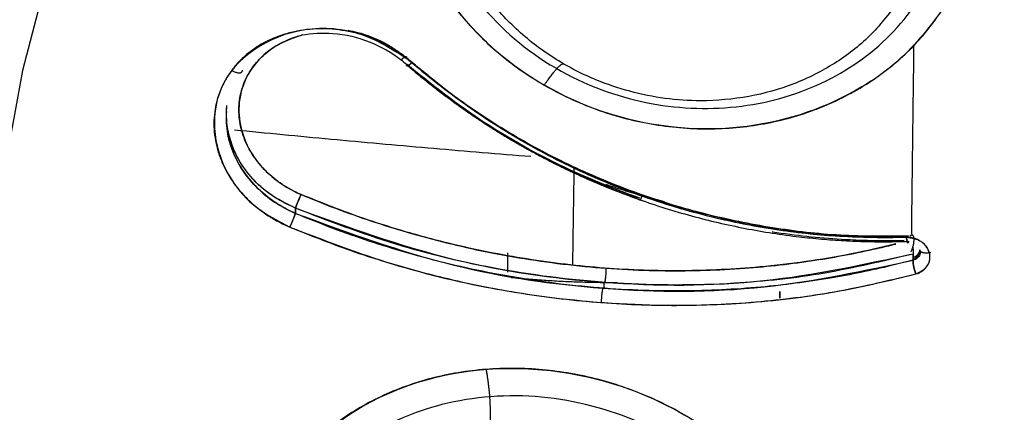
# Model space of a CAD drawing. Extents: x 0 to 210, y 0 to 297.
# Drawn here: x 94 to 95, y 184 to 184 of the extents above; entities that cross this region are included whole.
import ezdxf

# ---------------------------------------------------------------- set-up
doc = ezdxf.new("R2010")
doc.units = 0
doc.header["$LTSCALE"] = 6
doc.header["$MEASUREMENT"] = 0
doc.layers.get('0').update_dxf_attribs({"linetype": 'CONTINUOUS'})

msp = doc.modelspace()

# ---------------------------------------------------------------- linework, layer by layer
for p, q in [((94.5538, 183.7621), (94.5538, 183.7331)), ((94.698, 183.7175), (94.698, 183.709))]:
    msp.add_line(p, q)
for points in [[(93.8649, 184.179, 0), (93.8275, 184.0352, 0), (93.8008, 183.8897, 0)], [(95.1621, 184.0743, 0), (95.162, 184.0685, 0), (95.162, 184.0627, 0), (95.1619, 184.0568, 0), (95.1618, 184.051, 0), (95.1617, 184.0452, 0), (95.1616, 184.0394, 0), (95.1616, 184.0336, 0), (95.1615, 184.0277, 0), (95.1614, 184.0219, 0), (95.1613, 184.0161, 0), (95.1613, 184.0103, 0), (95.1612, 184.0045, 0), (95.1611, 183.9987, 0), (95.161, 183.9929, 0), (95.161, 183.987, 0), (95.1609, 183.9812, 0), (95.1608, 183.9754, 0), (95.1607, 183.9696, 0), (95.1607, 183.9638, 0), (95.1606, 183.958, 0), (95.1605, 183.9522, 0), (95.1604, 183.9464, 0), (95.1604, 183.9406, 0), (95.1603, 183.9348, 0), (95.1602, 183.929, 0), (95.1602, 183.9233, 0), (95.1601, 183.9175, 0), (95.16, 183.9117, 0), (95.1599, 183.9059, 0), (95.1599, 183.9001, 0), (95.1598, 183.8943, 0), (95.1597, 183.8885, 0), (95.1597, 183.8827, 0), (95.1596, 183.877, 0), (95.1595, 183.8712, 0), (95.1595, 183.8654, 0), (95.1594, 183.8596, 0), (95.1593, 183.8539, 0), (95.1592, 183.8481, 0), (95.1592, 183.8423, 0), (95.1591, 183.8365, 0), (95.159, 183.8308, 0), (95.159, 183.825, 0), (95.1589, 183.8192, 0), (95.1588, 183.8135, 0), (95.1588, 183.8077, 0), (95.1587, 183.802, 0), (95.1587, 183.7962, 0), (95.1586, 183.7904, 0)], [(94.1449, 183.9463, 0), (94.1539, 183.9454, 0), (94.1629, 183.9445, 0), (94.172, 183.9436, 0), (94.181, 183.9427, 0), (94.19, 183.9419, 0), (94.1991, 183.941, 0), (94.2081, 183.9401, 0), (94.2172, 183.9392, 0), (94.2262, 183.9384, 0), (94.2352, 183.9375, 0), (94.2443, 183.9367, 0), (94.2533, 183.9358, 0), (94.2624, 183.9349, 0), (94.2714, 183.9341, 0), (94.2805, 183.9332, 0), (94.2895, 183.9324, 0), (94.2986, 183.9316, 0), (94.3076, 183.9307, 0), (94.3167, 183.9299, 0), (94.3257, 183.9291, 0), (94.3348, 183.9283, 0), (94.3438, 183.9274, 0), (94.3529, 183.9266, 0), (94.3619, 183.9258, 0), (94.371, 183.925, 0), (94.3801, 183.9242, 0), (94.3891, 183.9234, 0), (94.3982, 183.9226, 0), (94.4072, 183.9218, 0), (94.4163, 183.921, 0), (94.4254, 183.9202, 0), (94.4344, 183.9194, 0), (94.4435, 183.9186, 0), (94.4526, 183.9178, 0), (94.4616, 183.9171, 0), (94.4707, 183.9163, 0), (94.4798, 183.9155, 0), (94.4888, 183.9148, 0), (94.4979, 183.914, 0), (94.507, 183.9132, 0), (94.516, 183.9125, 0), (94.5251, 183.9117, 0), (94.5342, 183.911, 0), (94.5433, 183.9102, 0), (94.5523, 183.9095, 0), (94.5614, 183.9088, 0), (94.5705, 183.908, 0), (94.5796, 183.9073, 0), (94.5886, 183.9066, 0)], [(94.6533, 183.8887, 0), (94.6532, 183.8857, 0), (94.6532, 183.8828, 0), (94.6531, 183.8798, 0), (94.6531, 183.8768, 0), (94.653, 183.8739, 0), (94.653, 183.8709, 0), (94.6529, 183.8679, 0), (94.6529, 183.865, 0), (94.6528, 183.862, 0), (94.6528, 183.8591, 0), (94.6527, 183.8561, 0), (94.6527, 183.8531, 0), (94.6526, 183.8502, 0), (94.6526, 183.8472, 0), (94.6526, 183.8443, 0), (94.6525, 183.8413, 0), (94.6525, 183.8383, 0), (94.6524, 183.8354, 0), (94.6524, 183.8324, 0), (94.6523, 183.8295, 0), (94.6523, 183.8265, 0), (94.6522, 183.8235, 0), (94.6522, 183.8206, 0), (94.6521, 183.8176, 0), (94.6521, 183.8147, 0), (94.6521, 183.8117, 0), (94.652, 183.8088, 0), (94.652, 183.8058, 0), (94.6519, 183.8028, 0), (94.6519, 183.7999, 0), (94.6518, 183.7969, 0), (94.6518, 183.794, 0), (94.6517, 183.791, 0), (94.6517, 183.7881, 0), (94.6517, 183.7851, 0), (94.6516, 183.7822, 0), (94.6516, 183.7792, 0), (94.6515, 183.7763, 0), (94.6515, 183.7733, 0), (94.6514, 183.7704, 0), (94.6514, 183.7674, 0), (94.6514, 183.7645, 0), (94.6513, 183.7615, 0), (94.6513, 183.7586, 0), (94.6512, 183.7556, 0), (94.6512, 183.7527, 0), (94.6511, 183.7497, 0), (94.6511, 183.7468, 0), (94.6511, 183.7438, 0)], [(94.7003, 183.8648, 0), (94.702, 183.8642, 0), (94.7038, 183.8636, 0), (94.7056, 183.863, 0), (94.7074, 183.8624, 0), (94.7092, 183.8618, 0), (94.7109, 183.8612, 0), (94.7127, 183.8607, 0), (94.7145, 183.8601, 0), (94.7163, 183.8595, 0), (94.7181, 183.8589, 0), (94.7199, 183.8584, 0), (94.7216, 183.8578, 0), (94.7234, 183.8572, 0), (94.7252, 183.8567, 0), (94.727, 183.8561, 0), (94.7288, 183.8556, 0), (94.7306, 183.855, 0), (94.7324, 183.8544, 0), (94.7342, 183.8539, 0), (94.736, 183.8534, 0), (94.7378, 183.8528, 0), (94.7396, 183.8523, 0), (94.7414, 183.8517, 0), (94.7432, 183.8512, 0), (94.745, 183.8507, 0), (94.7468, 183.8502, 0), (94.7486, 183.8496, 0), (94.7504, 183.8491, 0), (94.7522, 183.8486, 0), (94.754, 183.8481, 0), (94.7559, 183.8476, 0), (94.7577, 183.8471, 0), (94.7595, 183.8466, 0), (94.7613, 183.8461, 0), (94.7631, 183.8456, 0), (94.7649, 183.8451, 0), (94.7668, 183.8446, 0), (94.7686, 183.8441, 0), (94.7704, 183.8436, 0), (94.7722, 183.8431, 0), (94.774, 183.8426, 0), (94.7759, 183.8422, 0), (94.7777, 183.8417, 0), (94.7795, 183.8412, 0), (94.7813, 183.8407, 0), (94.7832, 183.8403, 0), (94.785, 183.8398, 0), (94.7868, 183.8394, 0), (94.7887, 183.8389, 0)], [(95.1581, 183.7635, 0), (95.1584, 183.7642, 0), (95.1588, 183.7649, 0), (95.1591, 183.7657, 0), (95.1594, 183.7665, 0), (95.1597, 183.7672, 0), (95.16, 183.768, 0), (95.1603, 183.7689, 0), (95.1606, 183.7697, 0), (95.1609, 183.7705, 0), (95.1611, 183.7714, 0), (95.1613, 183.7723, 0), (95.1616, 183.7731, 0), (95.1617, 183.774, 0), (95.1619, 183.7748, 0), (95.1621, 183.7757, 0), (95.1622, 183.7765, 0), (95.1623, 183.7774, 0), (95.1624, 183.7782, 0), (95.1625, 183.779, 0), (95.1626, 183.7798, 0), (95.1626, 183.7806, 0), (95.1626, 183.7813, 0), (95.1626, 183.782, 0), (95.1626, 183.7827, 0), (95.1625, 183.7834, 0), (95.1625, 183.784, 0), (95.1624, 183.7846, 0), (95.1623, 183.7852, 0), (95.1621, 183.7857, 0), (95.162, 183.7862, 0), (95.1618, 183.7866, 0), (95.1616, 183.787, 0), (95.1614, 183.7874, 0), (95.1612, 183.7877, 0), (95.161, 183.788, 0), (95.1607, 183.7882, 0), (95.1605, 183.7884, 0), (95.1602, 183.7885, 0), (95.1599, 183.7886, 0), (95.1596, 183.7887, 0), (95.1592, 183.7887, 0), (95.1589, 183.7886, 0), (95.1586, 183.7885, 0), (95.1582, 183.7883, 0), (95.1579, 183.7881, 0), (95.1575, 183.7879, 0), (95.1571, 183.7876, 0), (95.1568, 183.7873, 0), (95.1564, 183.7869, 0)], [(95.1613, 183.7552, 0), (95.1616, 183.7553, 0), (95.1619, 183.7555, 0), (95.1622, 183.7556, 0), (95.1625, 183.7557, 0), (95.1628, 183.7558, 0), (95.1631, 183.7559, 0), (95.1634, 183.7561, 0), (95.1637, 183.7562, 0), (95.164, 183.7563, 0), (95.1643, 183.7565, 0), (95.1646, 183.7566, 0), (95.1648, 183.7568, 0), (95.1651, 183.757, 0), (95.1654, 183.7571, 0), (95.1656, 183.7573, 0), (95.1659, 183.7575, 0), (95.1661, 183.7576, 0), (95.1664, 183.7578, 0), (95.1666, 183.758, 0), (95.1669, 183.7582, 0), (95.1671, 183.7584, 0), (95.1673, 183.7586, 0), (95.1676, 183.7588, 0), (95.1678, 183.759, 0), (95.168, 183.7592, 0), (95.1682, 183.7595, 0), (95.1684, 183.7597, 0), (95.1686, 183.7599, 0), (95.1688, 183.7601, 0), (95.169, 183.7604, 0), (95.1692, 183.7606, 0), (95.1694, 183.7608, 0), (95.1695, 183.7611, 0), (95.1697, 183.7613, 0), (95.1699, 183.7616, 0), (95.17, 183.7618, 0), (95.1702, 183.7621, 0), (95.1703, 183.7623, 0), (95.1705, 183.7626, 0), (95.1706, 183.7628, 0), (95.1707, 183.7631, 0), (95.1708, 183.7634, 0), (95.1709, 183.7636, 0), (95.171, 183.7639, 0), (95.1711, 183.7642, 0), (95.1712, 183.7644, 0), (95.1713, 183.7647, 0), (95.1714, 183.765, 0), (95.1715, 183.7653, 0)], [(94.5594, 183.7251, 0), (94.5627, 183.7248, 0), (94.5659, 183.7245, 0), (94.5691, 183.7242, 0), (94.5724, 183.7239, 0), (94.5756, 183.7236, 0), (94.5788, 183.7233, 0), (94.5821, 183.723, 0), (94.5853, 183.7228, 0), (94.5885, 183.7225, 0), (94.5918, 183.7223, 0), (94.595, 183.722, 0), (94.5982, 183.7218, 0), (94.6015, 183.7215, 0), (94.6047, 183.7213, 0), (94.608, 183.7211, 0), (94.6112, 183.7209, 0), (94.6145, 183.7207, 0), (94.6177, 183.7205, 0), (94.6209, 183.7203, 0), (94.6242, 183.7201, 0), (94.6274, 183.7199, 0), (94.6307, 183.7197, 0), (94.6339, 183.7196, 0), (94.6372, 183.7194, 0), (94.6404, 183.7192, 0), (94.6437, 183.7191, 0), (94.6469, 183.719, 0), (94.6501, 183.7188, 0), (94.6534, 183.7187, 0), (94.6566, 183.7186, 0), (94.6599, 183.7185, 0), (94.6631, 183.7184, 0), (94.6664, 183.7183, 0), (94.6696, 183.7182, 0), (94.6729, 183.7181, 0), (94.6761, 183.718, 0), (94.6794, 183.718, 0), (94.6826, 183.7179, 0), (94.6859, 183.7178, 0), (94.6891, 183.7178, 0), (94.6924, 183.7177, 0), (94.6956, 183.7177, 0), (94.6989, 183.7177, 0), (94.7021, 183.7177, 0), (94.7054, 183.7176, 0), (94.7086, 183.7176, 0), (94.7119, 183.7176, 0), (94.7151, 183.7176, 0), (94.7184, 183.7177, 0)]]:
    msp.add_polyline3d(points)
for points, knots in [([(96.5058, 189.4334), (95.7026, 189.4334), (94.8997, 189.296), (93.4156, 188.7673), (92.7349, 188.3762), (91.599, 187.3993), (91.1442, 186.8139), (90.5295, 185.5376), (90.3698, 184.8471), (90.3698, 183.4655), (90.5295, 182.775), (91.1442, 181.4987), (91.599, 180.9133), (92.7349, 179.9364), (93.4156, 179.5453), (94.8997, 179.0166), (95.7026, 178.8792), (96.5058, 178.8792)], [0, 0, 0, 0, 0.125, 0.125, 0.25, 0.25, 0.375, 0.375, 0.5, 0.5, 0.625, 0.625, 0.75, 0.75, 0.875, 0.875, 1, 1, 1, 1]), ([(95.2025, 184.1223), (95.1861, 184.1009), (95.1532, 184.0583), (95.0615, 183.9897), (94.9192, 183.9401), (94.7151, 183.9523), (94.4956, 184.0657), (94.3868, 184.2665), (94.3924, 184.4436), (94.4321, 184.519), (94.452, 184.5568)], [0, 0, 0, 0, 0.065552, 0.131124, 0.270132, 0.400384, 0.572363, 0.791174, 0.895615, 1, 1, 1, 1]), ([(94.452, 184.5568), (94.4452, 184.5459), (94.4315, 184.5241), (94.4159, 184.4892), (94.4039, 184.4529), (94.3961, 184.4155), (94.3924, 184.3774), (94.3929, 184.3389), (94.3976, 184.3004), (94.4065, 184.2623), (94.4194, 184.2249), (94.4362, 184.1887), (94.4568, 184.1538), (94.481, 184.1208), (94.5086, 184.0899), (94.5391, 184.0614), (94.5725, 184.0356), (94.6083, 184.0127), (94.6463, 183.993), (94.6859, 183.9766), (94.7269, 183.9637), (94.7689, 183.9544), (94.8114, 183.9489), (94.8541, 183.9471), (94.8965, 183.949), (94.9383, 183.9548), (94.9789, 183.9642), (95.0181, 183.9772), (95.0555, 183.9937), (95.0907, 184.0136), (95.1234, 184.0366), (95.1531, 184.0625), (95.18, 184.0909), (95.195, 184.1118), (95.2025, 184.1223)], [0, 0, 0, 0, 0.031249, 0.062508, 0.093773, 0.12504, 0.156314, 0.187591, 0.21887, 0.250152, 0.28143, 0.312709, 0.343983, 0.375253, 0.40652, 0.437781, 0.46904, 0.500291, 0.531539, 0.562781, 0.594018, 0.625249, 0.656478, 0.687704, 0.718931, 0.750159, 0.781388, 0.812619, 0.843853, 0.875087, 0.906322, 0.937553, 0.968777, 1, 1, 1, 1]), ([(94.4857, 184.5306), (94.4636, 184.4969), (94.4331, 184.427), (94.4282, 184.3085), (94.4683, 184.1869), (94.5577, 184.0762), (94.6869, 184.0007), (94.8286, 183.9717), (94.9644, 183.9864), (95.0848, 184.0429), (95.1424, 184.1016), (95.1666, 184.1367)], [0, 0, 0, 0, 0.104531, 0.209133, 0.313768, 0.436856, 0.559909, 0.669887, 0.77989, 0.889948, 1, 1, 1, 1]), ([(95.1376, 184.1367), (95.1244, 184.1195), (95.098, 184.085), (95.0446, 184.0441), (94.9834, 184.0132), (94.9154, 183.9941), (94.8497, 183.9882), (94.7896, 183.9922), (94.7367, 184.0028), (94.6942, 184.0172), (94.6616, 184.032), (94.6354, 184.046), (94.6078, 184.0636), (94.5704, 184.0925), (94.5294, 184.1343), (94.4916, 184.1916), (94.4664, 184.2538), (94.4549, 184.3185), (94.4578, 184.3833), (94.4738, 184.4459), (94.4956, 184.4832), (94.5064, 184.5016)], [0, 0, 0, 0, 0.062433, 0.124885, 0.187339, 0.249784, 0.313605, 0.360123, 0.406645, 0.453177, 0.476464, 0.499753, 0.531036, 0.562323, 0.624837, 0.687368, 0.74991, 0.812455, 0.87499, 0.937974, 1, 1, 1, 1]), ([(94.411, 184.0471), (94.3869, 184.0631), (94.3388, 184.0953), (94.2206, 184.105), (94.0987, 184.0231), (94.1166, 183.8932), (94.1762, 183.8275), (94.2106, 183.8095), (94.2278, 183.8005)], [0, 0, 0, 0, 0.140595, 0.281277, 0.55748, 0.810876, 0.905466, 1, 1, 1, 1]), ([(94.411, 184.0471), (94.406, 184.0511), (94.3962, 184.0593), (94.3797, 184.0698), (94.3623, 184.0787), (94.3441, 184.0861), (94.3253, 184.0917), (94.306, 184.0956), (94.2866, 184.0976), (94.2673, 184.0977), (94.2482, 184.096), (94.2296, 184.0924), (94.2118, 184.087), (94.1948, 184.0799), (94.1791, 184.0711), (94.1646, 184.0606), (94.1517, 184.0488), (94.1405, 184.0355), (94.1311, 184.0212), (94.1236, 184.0058), (94.1182, 183.9897), (94.1149, 183.9729), (94.1138, 183.9558), (94.1148, 183.9385), (94.118, 183.9212), (94.1233, 183.9042), (94.1306, 183.8877), (94.1398, 183.8719), (94.1509, 183.8569), (94.1636, 183.8429), (94.1778, 183.8301), (94.1934, 183.8187), (94.21, 183.8086), (94.2219, 183.8032), (94.2278, 183.8005)], [0, 0, 0, 0, 0.031281, 0.062519, 0.093761, 0.12502, 0.156292, 0.187564, 0.218834, 0.250108, 0.281382, 0.312653, 0.343925, 0.375197, 0.406467, 0.43774, 0.469013, 0.500285, 0.531558, 0.562831, 0.594103, 0.625373, 0.656638, 0.687897, 0.719149, 0.75039, 0.781623, 0.812844, 0.844056, 0.875259, 0.906454, 0.937642, 0.968821, 1, 1, 1, 1]), ([(94.2455, 184.0883), (94.2607, 184.0911), (94.2953, 184.093), (94.3479, 184.0807), (94.3836, 184.0602), (94.4, 184.0466), (94.4026, 184.0443)], [0, 0, 0, 0, 0.282042, 0.619187, 0.936359, 1, 1, 1, 1]), ([(94.3148, 184.0954), (94.3196, 184.0945), (94.3384, 184.0904), (94.3695, 184.0786), (94.3916, 184.062), (94.4026, 184.0537)], [0, 0, 0, 0, 0.149046, 0.574603, 1, 1, 1, 1]), ([(94.2458, 184.0878), (94.2426, 184.087), (94.2254, 184.0821), (94.1955, 184.0671), (94.1653, 184.035), (94.1504, 183.9947), (94.1515, 183.9546), (94.164, 183.92), (94.1831, 183.8923), (94.2055, 183.8713), (94.2264, 183.8577), (94.2396, 183.8514), (94.2446, 183.8493)], [0, 0, 0, 0, 0.029319, 0.159386, 0.303111, 0.446114, 0.57417, 0.686595, 0.786243, 0.875064, 0.954518, 1, 1, 1, 1]), ([(94.2446, 183.8493), (94.2397, 183.8515), (94.23, 183.8559), (94.2163, 183.8642), (94.2036, 183.8736), (94.192, 183.884), (94.1816, 183.8955), (94.1726, 183.9077), (94.165, 183.9207), (94.159, 183.9342), (94.1547, 183.9481), (94.1521, 183.9623), (94.1513, 183.9764), (94.1522, 183.9904), (94.1549, 184.0042), (94.1608, 184.0218), (94.1701, 184.0381), (94.1824, 184.0525), (94.193, 184.0622), (94.2048, 184.0707), (94.2178, 184.0779), (94.2314, 184.0837), (94.241, 184.0866), (94.2458, 184.0878)], [0, 0, 0, 0, 0.045447, 0.090898, 0.136359, 0.181827, 0.227305, 0.272793, 0.318292, 0.363803, 0.409328, 0.454866, 0.50042, 0.545991, 0.591578, 0.63718, 0.72825, 0.773855, 0.819448, 0.865028, 0.910593, 0.956141, 1, 1, 1, 1]), ([(94.3744, 184.0737), (94.3759, 184.0728), (94.3859, 184.0668), (94.395, 184.0597), (94.4026, 184.0537)], [0, 0, 0, 0, 0.152501, 1, 1, 1, 1]), ([(94.7517, 183.844), (94.7195, 183.8552), (94.6387, 183.8876), (94.519, 183.952), (94.4402, 184.0143), (94.4023, 184.0446)], [0, 0, 0, 0, 0.249049, 0.637179, 1, 1, 1, 1]), ([(94.4026, 184.0537), (94.4178, 184.0405), (94.4619, 184.0041), (94.5433, 183.9474), (94.6428, 183.8933), (94.7129, 183.8641), (94.7447, 183.8526)], [0, 0, 0, 0, 0.153278, 0.434295, 0.747724, 1, 1, 1, 1]), ([(95.1543, 183.7868), (95.1203, 183.7867), (95.0523, 183.7863), (94.9503, 183.7981), (94.8496, 183.8186), (94.7513, 183.8485), (94.6563, 183.8873), (94.5658, 183.9347), (94.4832, 183.9877), (94.434, 184.0278), (94.4108, 184.0469)], [0, 0, 0, 0, 0.126649, 0.253305, 0.37997, 0.506644, 0.63333, 0.760022, 0.886707, 1, 1, 1, 1]), ([(95.1513, 183.7851), (95.1178, 183.7849), (95.0676, 183.7845), (95.0006, 183.7905), (94.9505, 183.797), (94.9008, 183.806), (94.835, 183.821), (94.7543, 183.8455), (94.6608, 183.8836), (94.5717, 183.9301), (94.4873, 183.9841), (94.4364, 184.0261), (94.411, 184.0471)], [0, 0, 0, 0, 0.124965, 0.187473, 0.249984, 0.312498, 0.375013, 0.500014, 0.625023, 0.750027, 0.875018, 1, 1, 1, 1]), ([(95.1513, 183.7851), (95.1435, 183.7849), (95.1084, 183.7841), (95.0426, 183.7859), (94.9508, 183.7959), (94.8496, 183.8163), (94.7416, 183.8495), (94.6349, 183.8954), (94.5378, 183.9503), (94.4647, 184.002), (94.4248, 184.035), (94.411, 184.0471)], [0, 0, 0, 0, 0.029241, 0.131252, 0.244945, 0.372367, 0.513581, 0.663367, 0.803773, 0.930254, 1, 1, 1, 1]), ([(94.402, 184.0444), (94.4046, 184.0421), (94.4124, 184.0355), (94.4256, 184.0247), (94.4416, 184.012), (94.4579, 183.9996), (94.4696, 183.9911), (94.4759, 183.9866), (94.4766, 183.9861)], [0, 0, 0, 0, 0.10935, 0.325402, 0.541243, 0.75696, 0.972641, 1, 1, 1, 1]), ([(94.4026, 184.0443), (94.4076, 184.04), (94.4175, 184.0315), (94.4327, 184.019), (94.4481, 184.0068), (94.4638, 183.9949), (94.4797, 183.9832), (94.4958, 183.9719), (94.5122, 183.9608), (94.5288, 183.95), (94.5457, 183.9395), (94.5627, 183.9293), (94.58, 183.9194), (94.5974, 183.9098), (94.6151, 183.9005), (94.6329, 183.8915), (94.6509, 183.8829), (94.688, 183.8659), (94.7452, 183.8428), (94.824, 183.8178), (94.9045, 183.7986), (94.9701, 183.7881), (95.0198, 183.7828), (95.0535, 183.7803), (95.0871, 183.7788), (95.1208, 183.7784), (95.1431, 183.7789), (95.1543, 183.7792)], [0, 0, 0, 0, 0.024448, 0.048898, 0.07335, 0.097801, 0.122252, 0.146704, 0.171155, 0.195608, 0.220061, 0.244515, 0.268969, 0.293423, 0.317878, 0.342333, 0.366789, 0.391244, 0.491948, 0.592646, 0.693336, 0.794018, 0.835217, 0.876415, 0.91761, 0.958805, 1, 1, 1, 1]), ([(94.4303, 184.0211), (94.431, 184.0205), (94.4362, 184.0163), (94.4456, 184.0088), (94.4584, 183.999), (94.4703, 183.9901), (94.4922, 183.9743), (94.5238, 183.9528), (94.5676, 183.9261), (94.6115, 183.902), (94.6726, 183.8721), (94.7196, 183.853), (94.7518, 183.8416)], [0, 0, 0, 0, 0.00731, 0.054928, 0.09889, 0.139195, 0.175842, 0.320012, 0.45058, 0.592244, 0.725343, 1, 1, 1, 1]), ([(94.2362, 183.8288), (94.2228, 183.8355), (94.1959, 183.8488), (94.1468, 183.896), (94.1295, 183.9477), (94.1337, 183.9828)], [0, 0, 0, 0, 0.215361, 0.430812, 1, 1, 1, 1]), ([(94.2362, 183.8288), (94.2255, 183.8339), (94.2042, 183.8441), (94.1771, 183.8664), (94.1553, 183.8926), (94.1402, 183.922), (94.1326, 183.9526), (94.1326, 183.973), (94.1337, 183.9828)], [0, 0, 0, 0, 0.167946, 0.335946, 0.504011, 0.672153, 0.840388, 1, 1, 1, 1]), ([(94.2362, 183.8211), (94.2346, 183.8218), (94.2226, 183.8271), (94.2003, 183.84), (94.1717, 183.8648), (94.1473, 183.8985), (94.1337, 183.9365), (94.1324, 183.9624), (94.1333, 183.9737)], [0, 0, 0, 0, 0.02566, 0.188862, 0.37188, 0.578858, 0.813449, 1, 1, 1, 1]), ([(94.1329, 183.963), (94.1329, 183.9578), (94.1338, 183.9422), (94.1403, 183.9161), (94.1554, 183.8863), (94.1772, 183.8597), (94.2042, 183.8369), (94.2255, 183.8264), (94.2362, 183.8211)], [0, 0, 0, 0, 0.089232, 0.271591, 0.453835, 0.635972, 0.818021, 1, 1, 1, 1]), ([(94.6663, 183.8776), (94.6934, 183.8656), (94.7218, 183.8542), (94.7507, 183.844), (94.7515, 183.8437)], [0, 0, 0, 0, 0.969652, 1, 1, 1, 1]), ([(94.2446, 183.8493), (94.2641, 183.8411), (94.3186, 183.8195), (94.4135, 183.7884), (94.533, 183.7596), (94.6602, 183.7406), (94.7871, 183.7334), (94.9051, 183.7371), (95.011, 183.7491), (95.0861, 183.7634), (95.126, 183.7729), (95.1354, 183.7752)], [0, 0, 0, 0, 0.069588, 0.191655, 0.326288, 0.471327, 0.612769, 0.744217, 0.861743, 0.967359, 1, 1, 1, 1]), ([(95.1355, 183.7755), (95.1132, 183.7701), (95.0687, 183.7596), (95.0005, 183.7483), (94.9355, 183.7406), (94.8738, 183.7364), (94.7964, 183.7342), (94.699, 183.7375), (94.5826, 183.7512), (94.4806, 183.7716), (94.3995, 183.7936), (94.3248, 183.8173), (94.2757, 183.8369), (94.2446, 183.8493)], [0, 0, 0, 0, 0.077045, 0.153959, 0.230876, 0.294977, 0.35908, 0.487259, 0.615441, 0.743621, 0.827341, 0.890134, 1, 1, 1, 1]), ([(94.7543, 183.8491), (94.7563, 183.8484), (94.7917, 183.836), (94.8585, 183.8164), (94.9529, 183.7979), (95.0389, 183.7883), (95.1051, 183.7859), (95.1426, 183.7865), (95.1543, 183.7868)], [0, 0, 0, 0, 0.015983, 0.275872, 0.510912, 0.722426, 0.913132, 1, 1, 1, 1]), ([(95.1613, 183.7602), (95.0873, 183.7441), (94.9359, 183.7112), (94.7024, 183.7117), (94.4642, 183.7456), (94.3147, 183.8002), (94.2362, 183.8288)], [0, 0, 0, 0, 0.24438, 0.499982, 0.737392, 1, 1, 1, 1]), ([(95.1613, 183.7602), (95.1175, 183.7498), (95.0297, 183.7289), (94.8232, 183.7065), (94.6045, 183.7199), (94.3854, 183.7715), (94.2859, 183.8097), (94.2362, 183.8288)], [0, 0, 0, 0, 0.146031, 0.292072, 0.66452, 0.832265, 1, 1, 1, 1]), ([(94.2362, 183.8211), (94.3147, 183.7923), (94.4641, 183.7375), (94.7025, 183.7031), (94.936, 183.7024), (95.0875, 183.7351), (95.1613, 183.7511)], [0, 0, 0, 0, 0.262508, 0.500025, 0.756259, 1, 1, 1, 1]), ([(95.1613, 183.7511), (95.1504, 183.7482), (95.1095, 183.7378), (95.0338, 183.7223), (94.9291, 183.7088), (94.8107, 183.703), (94.6793, 183.7083), (94.5438, 183.7267), (94.4155, 183.7567), (94.3144, 183.7896), (94.257, 183.8123), (94.2362, 183.8211)], [0, 0, 0, 0, 0.036603, 0.137092, 0.249275, 0.374893, 0.514728, 0.665763, 0.805764, 0.928841, 1, 1, 1, 1]), ([(94.2278, 183.8005), (94.2577, 183.7886), (94.3055, 183.7694), (94.3821, 183.7447), (94.4676, 183.7212), (94.5749, 183.6998), (94.6945, 183.6858), (94.8144, 183.6817), (94.9137, 183.6865), (94.9923, 183.6954), (95.0702, 183.7073), (95.1273, 183.7211), (95.1653, 183.7304)], [0, 0, 0, 0, 0.099999, 0.160009, 0.250018, 0.375019, 0.500024, 0.625021, 0.75001, 0.812518, 0.875026, 1, 1, 1, 1]), ([(94.2278, 183.8005), (94.2789, 183.7809), (94.3812, 183.7416), (94.606, 183.689), (94.8282, 183.6762), (95.0357, 183.6995), (95.1221, 183.7201), (95.1653, 183.7304)], [0, 0, 0, 0, 0.170202, 0.340418, 0.716124, 0.858066, 1, 1, 1, 1]), ([(94.9502, 183.7937), (94.9509, 183.7936), (94.9678, 183.7909), (95.0022, 183.7864), (95.0482, 183.7825), (95.0885, 183.7807), (95.1197, 183.7802), (95.1395, 183.7805), (95.1478, 183.7807)], [0, 0, 0, 0, 0.000326, 0.262633, 0.525024, 0.699253, 0.874086, 1, 1, 1, 1]), ([(95.1653, 183.7304), (95.1671, 183.7309), (95.1706, 183.732), (95.1753, 183.7348), (95.1793, 183.7383), (95.1826, 183.7423), (95.1849, 183.7469), (95.1862, 183.7517), (95.1865, 183.7568), (95.1857, 183.7619), (95.1839, 183.7668), (95.1811, 183.7713), (95.1775, 183.7755), (95.1731, 183.779), (95.1682, 183.7818), (95.1628, 183.7839), (95.157, 183.7851), (95.1532, 183.7851), (95.1513, 183.7851)], [0, 0, 0, 0, 0.062661, 0.125124, 0.187626, 0.250129, 0.312547, 0.374949, 0.437443, 0.499959, 0.562459, 0.624944, 0.687359, 0.749801, 0.812319, 0.874827, 0.937305, 1, 1, 1, 1]), ([(95.1653, 183.7304), (95.1719, 183.7337), (95.1851, 183.7403), (95.1884, 183.762), (95.1749, 183.7814), (95.1591, 183.7839), (95.1513, 183.7851)], [0, 0, 0, 0, 0.248055, 0.496089, 0.747939, 1, 1, 1, 1]), ([(95.1603, 183.7713), (95.1605, 183.7706), (95.1608, 183.7692), (95.1612, 183.7668), (95.1614, 183.7642), (95.1615, 183.7624), (95.1614, 183.7616), (95.1614, 183.7609), (95.1613, 183.7602)], [0, 0, 0, 0, 0.123045, 0.342223, 0.5614, 0.780577, 0.890288, 1, 1, 1, 1]), ([(95.1603, 183.7713), (95.1605, 183.7706), (95.1607, 183.7694), (95.1611, 183.7674), (95.1613, 183.7652), (95.1615, 183.7633), (95.1615, 183.7616), (95.1613, 183.7602)], [0, 0, 0, 0, 0.123132, 0.298454, 0.473836, 0.649334, 1, 1, 1, 1]), ([(95.1718, 183.7635), (95.1718, 183.7627), (95.1716, 183.7597), (95.1692, 183.7549), (95.1647, 183.752), (95.1619, 183.7513), (95.1612, 183.7511)], [0, 0, 0, 0, 0.129837, 0.521055, 0.916016, 1, 1, 1, 1]), ([(94.1703, 183.1828), (94.1665, 183.2146), (94.1589, 183.278), (94.1834, 183.3699), (94.2537, 183.4873), (94.4133, 183.5872), (94.6303, 183.596), (94.8057, 183.5366), (94.9379, 183.4356), (95.0038, 183.3303), (95.0199, 183.2657), (95.0237, 183.2504)], [0, 0, 0, 0, 0.081608, 0.163202, 0.244756, 0.433533, 0.59096, 0.711225, 0.831612, 0.960249, 1, 1, 1, 1]), ([(95.0237, 183.2504), (95.0209, 183.2625), (95.0151, 183.2867), (95.0013, 183.3222), (94.984, 183.3567), (94.9628, 183.3899), (94.9382, 183.4214), (94.9103, 183.4509), (94.8793, 183.4782), (94.8457, 183.503), (94.8096, 183.525), (94.7715, 183.5441), (94.7317, 183.56), (94.6907, 183.5726), (94.6487, 183.5818), (94.6062, 183.5874), (94.5636, 183.5895), (94.5213, 183.588), (94.4798, 183.583), (94.4394, 183.5744), (94.4005, 183.5623), (94.3635, 183.547), (94.3287, 183.5284), (94.2965, 183.5068), (94.2673, 183.4825), (94.2412, 183.4555), (94.2185, 183.4263), (94.1995, 183.395), (94.1843, 183.362), (94.1731, 183.3276), (94.1659, 183.2922), (94.163, 183.256), (94.164, 183.2194), (94.1682, 183.195), (94.1703, 183.1828)], [0, 0, 0, 0, 0.031226, 0.062451, 0.09368, 0.124909, 0.156137, 0.187364, 0.218591, 0.249816, 0.28104, 0.312263, 0.343487, 0.374712, 0.405942, 0.437175, 0.468414, 0.499654, 0.530897, 0.562143, 0.593391, 0.624643, 0.655896, 0.687154, 0.718414, 0.749681, 0.780952, 0.81223, 0.843513, 0.874801, 0.906099, 0.937404, 0.968707, 1, 1, 1, 1]), ([(94.9829, 183.2408), (94.9747, 183.2789), (94.9465, 183.3496), (94.865, 183.4441), (94.7488, 183.5167), (94.6048, 183.5543), (94.4574, 183.5432), (94.3343, 183.4893), (94.2467, 183.4047), (94.2003, 183.296), (94.2009, 183.2195), (94.2087, 183.1792)], [0, 0, 0, 0, 0.10463, 0.209247, 0.313823, 0.436828, 0.559841, 0.669814, 0.77981, 0.88986, 1, 1, 1, 1])]:
    msp.add_open_spline(points, degree=3, knots=knots)
for points, weights in [([(94.3944, 184.051), (94.4003, 184.0564), (94.4036, 184.0574), (94.4026, 184.0537)], [1.13275495749, 0.941283725448, 0.956930367155, 1.17969488261]), ([(94.4026, 184.0537), (94.4036, 184.0575), (94.4001, 184.0562), (94.3944, 184.051)], [1.1056977318, 0.934252476735, 0.971374673758, 1.21706432287]), ([(94.411, 184.0471), (94.4051, 184.0417), (94.4017, 184.0405), (94.4026, 184.0443)], [1.18024433335, 0.956760001626, 0.941098763135, 1.13326061788]), ([(94.4026, 184.0443), (94.4017, 184.0406), (94.405, 184.0415), (94.411, 184.0471)], [1.21776454409, 0.971212220801, 0.934019213925, 1.10618552346]), ([(94.2446, 183.8493), (94.2412, 183.8419), (94.2376, 183.8332), (94.2362, 183.8288)], [1.21706411469, 0.952896489122, 0.929848409608, 1.14791987615]), ([(94.2362, 183.8288), (94.2376, 183.8332), (94.2411, 183.8418), (94.2446, 183.8493)], [1.18033625479, 0.939890408591, 0.939887915097, 1.18032877431]), ([(94.2362, 183.8211), (94.2347, 183.8167), (94.2312, 183.8081), (94.2278, 183.8005)], [1.18090293822, 0.939698852021, 0.939699020593, 1.18090344394]), ([(94.2278, 183.8005), (94.2313, 183.8082), (94.2348, 183.8168), (94.2362, 183.8211)], [1.14836179642, 0.929621677185, 0.952759390977, 1.2177749378]), ([(95.1513, 183.7851), (95.1521, 183.7767), (95.1534, 183.7742), (95.1543, 183.7792)], [1.1802982574, 0.939915910646, 0.939900581843, 1.18025227099]), ([(95.1543, 183.7792), (95.1534, 183.7742), (95.1521, 183.7767), (95.1513, 183.7851)], [1.18025711126, 0.939916210159, 0.939914296263, 1.18025136957]), ([(95.1653, 183.7304), (95.1622, 183.7379), (95.1606, 183.7464), (95.1613, 183.7511)], [1.13878521452, 0.940627926922, 0.954667111931, 1.18090276955]), ([(95.1613, 183.7511), (95.1606, 183.7464), (95.1622, 183.7379), (95.1653, 183.7304)], [1.18024914306, 0.954420397011, 0.940792198811, 1.13936454846])]:
    msp.add_rational_spline(points, weights, degree=3)
for points, degree in [([(94.6083, 184.0124), (94.6323, 184.0474), (94.6381, 184.0449)], 2), ([(94.1405, 184.0355), (94.1552, 184.0274), (94.1571, 184.0356)], 2), ([(94.7549, 183.8469), (94.7529, 183.842), (94.7521, 183.8404)], 2), ([(94.2362, 183.8288), (94.2362, 183.8262), (94.2362, 183.8237), (94.2362, 183.8211)], 3), ([(94.2362, 183.8211), (94.2362, 183.8237), (94.2362, 183.8262), (94.2362, 183.8288)], 3), ([(95.1876, 183.7622), (95.1724, 183.7598), (95.1714, 183.7666)], 2), ([(95.1613, 183.7511), (95.1659, 183.755), (95.1704, 183.7589), (95.1714, 183.7635)], 3), ([(95.1613, 183.7602), (95.1613, 183.7572), (95.1613, 183.7542), (95.1613, 183.7511)], 3), ([(95.1613, 183.7511), (95.1613, 183.7542), (95.1613, 183.7572), (95.1613, 183.7602)], 3), ([(94.6995, 183.7169), (94.7015, 183.7255), (94.7018, 183.7389)], 2), ([(94.6945, 183.6866), (94.6949, 183.7006), (94.6968, 183.7091)], 2), ([(94.9616, 183.7041), (94.9616, 183.7008), (94.9616, 183.6975), (94.9616, 183.6942)], 3), ([(94.9616, 183.6942), (94.9616, 183.6975), (94.9616, 183.7008), (94.9616, 183.7041)], 3), ([(94.5214, 183.5884), (94.5294, 183.5453), (94.5274, 183.5046)], 2)]:
    msp.add_open_spline(points, degree=degree)

doc.saveas('drawing.dxf')
